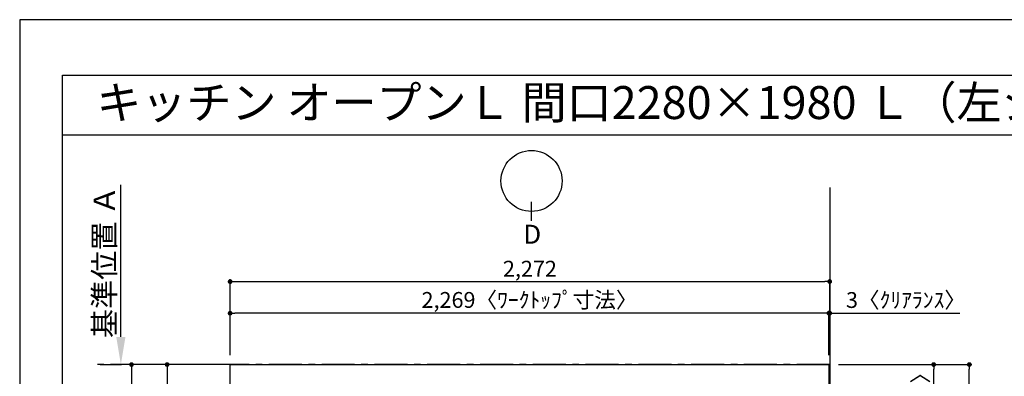
# Model space of a CAD drawing. Extents: x 55896 to 82369, y -25 to 8845.
# Drawn here: x 55896 to 59627, y 7467 to 8820 of the extents above; entities that cross this region are included whole.
import ezdxf
from ezdxf.enums import TextEntityAlignment as Align

# ---------------------------------------------------------------- set-up
doc = ezdxf.new("R2010")
doc.units = 0
doc.header["$LTSCALE"] = 50
doc.header["$MEASUREMENT"] = 0
doc.linetypes.add('CENTER', pattern=[2, 1.25, -0.25, 0.25, -0.25])
doc.layers.get('0').update_dxf_attribs({"linetype": 'CONTINUOUS'})
doc.layers.get('DEFPOINTS').update_dxf_attribs({"color": 146, "linetype": 'CONTINUOUS'})
for name, color, linetype in [('111-壁仕上', 3, 'CONTINUOUS'), ('126-甲板', 2, 'CONTINUOUS'), ('160-文字', 254, 'CONTINUOUS'), ('166-寸法B', 11, 'CONTINUOUS'), ('190-図面外枠', 5, 'CONTINUOUS')]:
    doc.layers.add(name, color=color, linetype=linetype)
doc.styles.add('KH001', font='txt')
doc.dimstyles.new('KH1xx030', dxfattribs={"dimscale": 30, "dimtxt": 2, "dimasz": 0.6, "dimexe": 0.3, "dimexo": 1.2, "dimgap": 0.5, "dimtad": 3, "dimdec": 1, "dimdsep": 46, "dimlunit": 6, "dimtxsty": 'KH001', "dimblk": 'DOT', "dimcen": 1, "dimdle": 1, "dimclrd": 256, "dimclre": 256, "dimclrt": 256, "dimadec": 0, "dimazin": 0, "dimtfac": 1, "dimtdec": 1, "dimtix": 1, "dimtmove": 2, "dimatfit": 3, "dimldrblk": 'CLOSEDBLANK', "dimfxl": 1, "dimtolj": 1, "dimtzin": 0, "dimlwd": -1, "dimlwe": -1, "dimarcsym": 0})

# ---------------------------------------------------------------- blocks, each defined once
blk = doc.blocks.new('A$C5D946DDC')
at = {"layer": '190-図面外枠'}
for p, q in [((271, 14349.3), (20519, 14349.3)), ((271, 350.7), (271, 14349.3))]:
    blk.add_line(p, q, dxfattribs=at)
at = {"layer": 'DEFPOINTS'}
blk.add_lwpolyline([(0, 0), (20790, 0), (20790, 14700), (0, 14700)], close=True, dxfattribs=at)
blk = doc.blocks.new('_Dot')
at = {"color": 0, "linetype": 'ByBlock', "lineweight": -2}
blk.add_line((-0.5, 0), (-1, 0), dxfattribs=at)
at = {"color": 0, "linetype": 'ByBlock', "const_width": 0.5}
blk.add_lwpolyline([(-0.25, 0, 1), (0.25, 0, 1)], format="xyb", close=True, dxfattribs=at)
blk = doc.blocks.new('*D209')
at = {"layer": '166-寸法B', "transparency": 16777216}
for p, q in [((56657.2, 7511.6), (56310.6, 7511.6)), ((56319.6, 7493.6), (56319.6, 6729.6)), ((56657.2, 6711.6), (56310.6, 6711.6))]:
    blk.add_line(p, q, dxfattribs=at)
at = {"layer": 'DEFPOINTS', "color": 0, "transparency": 16777216}
for p in [(56693.2, 7511.6), (56319.6, 6711.6), (56693.2, 6711.6)]:
    blk.add_point(p, dxfattribs=at)
at = {"layer": '166-寸法B', "transparency": 16777216, "xscale": 18, "yscale": 18, "zscale": 18}
for p, rotation in [((56319.6, 7511.6), 90), ((56319.6, 6711.6), 270)]:
    blk.add_blockref('_Dot', p, dxfattribs=dict(at, rotation=rotation))
at = {"layer": '166-寸法B', "transparency": 16777216, "insert": (56274.6, 7111.6), "char_height": 60, "attachment_point": 5, "rotation": 90, "style": 'KH001'}
blk.add_mtext('\\A1;800', dxfattribs=at)
blk = doc.blocks.new('_ClosedBlank')
at = {"color": 0, "linetype": 'ByBlock', "lineweight": -2}
for p, q in [((-1, 0.167), (0, 0)), ((-1, 0.167), (-1, -0.167)), ((0, 0), (-1, -0.167))]:
    blk.add_line(p, q, dxfattribs=at)
blk = doc.blocks.new('*D210')
at = {"layer": '166-寸法B', "transparency": 16777216}
for p, q in [((56657.2, 7511.6), (56445.6, 7511.6)), ((56454.6, 7493.6), (56454.6, 7254.6)), ((56657.2, 7236.6), (56445.6, 7236.6))]:
    blk.add_line(p, q, dxfattribs=at)
at = {"layer": 'DEFPOINTS', "color": 0, "transparency": 16777216}
for p in [(56693.2, 7511.6), (56454.6, 7236.6), (56693.2, 7236.6)]:
    blk.add_point(p, dxfattribs=at)
at = {"layer": '166-寸法B', "transparency": 16777216, "xscale": 18, "yscale": 18, "zscale": 18}
for p, rotation in [((56454.6, 7511.6), 90), ((56454.6, 7236.6), 270)]:
    blk.add_blockref('_Dot', p, dxfattribs=dict(at, rotation=rotation))
at = {"layer": '166-寸法B', "transparency": 16777216, "insert": (56409.6, 7374.1), "char_height": 60, "attachment_point": 5, "rotation": 90, "style": 'KH001'}
blk.add_mtext('\\A1;275', dxfattribs=at)
blk = doc.blocks.new('*D216')
at = {"layer": '166-寸法B', "transparency": 16777216}
for p, q in [((56279.3, 7616.6), (56279.3, 8193.8)), ((56201.3, 7511.6), (56282.3, 7511.6))]:
    blk.add_line(p, q, dxfattribs=at)
blk.add_solid([(56261.8, 7616.6), (56296.8, 7616.6), (56279.3, 7511.6)], dxfattribs=at)
at = {"layer": 'DEFPOINTS', "color": 0, "transparency": 16777216}
for p in [(56246.3, 8184.8), (56279.3, 8184.8), (56171.3, 7511.6)]:
    blk.add_point(p, dxfattribs=at)
at = {"layer": '166-寸法B', "transparency": 16777216, "insert": (56216.8, 7900.7), "char_height": 81, "attachment_point": 5, "rotation": 90, "style": 'KH001'}
blk.add_mtext('\\A1;基準位置 Ａ', dxfattribs=at)
blk = doc.blocks.new('_None')
blk = doc.blocks.new('*D181')
at = {"layer": '166-寸法B', "transparency": 16777216}
for p, q in [((58944.2, 7706.3), (58926.2, 7706.3)), ((58962.2, 7547.6), (58962.2, 7715.3)), ((58965.2, 7706.3), (58962.2, 7706.3)), ((58965.2, 7547.6), (58965.2, 7715.3)), ((58965.2, 7706.3), (59458.6, 7706.3)), ((58983.2, 7706.3), (59001.2, 7706.3))]:
    blk.add_line(p, q, dxfattribs=at)
at = {"layer": 'DEFPOINTS', "color": 0, "transparency": 16777216}
for p in [(58962.2, 7706.3), (58962.2, 7511.6), (58965.2, 7511.6)]:
    blk.add_point(p, dxfattribs=at)
at = {"layer": '166-寸法B', "transparency": 16777216, "xscale": 18, "yscale": 18, "zscale": 18}
blk.add_blockref('_Dot', (58962.2, 7706.3), dxfattribs=at)
at = {"layer": '166-寸法B', "transparency": 16777216, "xscale": 18, "yscale": 18, "zscale": 18, "rotation": 180}
blk.add_blockref('_Dot', (58965.2, 7706.3), dxfattribs=at)
at = {"layer": '166-寸法B', "transparency": 16777216, "insert": (59254.1, 7756.4), "char_height": 60, "attachment_point": 5, "style": 'KH001'}
blk.add_mtext('\\A1;3〈ｸﾘｱﾗﾝｽ〉', dxfattribs=at)
blk = doc.blocks.new('*D182')
at = {"layer": '166-寸法B', "transparency": 16777216}
for p, q in [((56693.2, 7547.6), (56693.2, 7715.3)), ((58944.2, 7706.3), (56711.2, 7706.3)), ((58962.2, 7547.6), (58962.2, 7715.3))]:
    blk.add_line(p, q, dxfattribs=at)
at = {"layer": 'DEFPOINTS', "color": 0, "transparency": 16777216}
for p in [(56693.2, 7706.3), (56693.2, 7511.6), (58962.2, 7511.6)]:
    blk.add_point(p, dxfattribs=at)
at = {"layer": '166-寸法B', "transparency": 16777216, "xscale": 18, "yscale": 18, "zscale": 18, "rotation": 180}
blk.add_blockref('_Dot', (56693.2, 7706.3), dxfattribs=at)
at = {"layer": '166-寸法B', "transparency": 16777216, "xscale": 18, "yscale": 18, "zscale": 18}
blk.add_blockref('_Dot', (58962.2, 7706.3), dxfattribs=at)
at = {"layer": '166-寸法B', "transparency": 16777216, "insert": (57827.7, 7756.7), "char_height": 60, "attachment_point": 5, "style": 'KH001'}
blk.add_mtext('\\A1;2,269〈ﾜｰｸﾄｯﾌﾟ寸法〉', dxfattribs=at)
blk = doc.blocks.new('*D183')
at = {"layer": '166-寸法B', "transparency": 16777216}
for p, q in [((58998.2, 7511.6), (59503.1, 7511.6)), ((59494.1, 5557.6), (59494.1, 7493.6)), ((59001.2, 5539.6), (59503.1, 5539.6))]:
    blk.add_line(p, q, dxfattribs=at)
at = {"layer": 'DEFPOINTS', "color": 0, "transparency": 16777216}
for p in [(58962.2, 7511.6), (59494.1, 7511.6), (58965.2, 5539.6)]:
    blk.add_point(p, dxfattribs=at)
at = {"layer": '166-寸法B', "transparency": 16777216, "xscale": 18, "yscale": 18, "zscale": 18}
for p, rotation in [((59494.1, 7511.6), 90), ((59494.1, 5539.6), 270)]:
    blk.add_blockref('_Dot', p, dxfattribs=dict(at, rotation=rotation))
at = {"layer": '166-寸法B', "transparency": 16777216, "insert": (59445.3, 6525.6), "char_height": 60, "attachment_point": 5, "rotation": 90, "style": 'KH001'}
blk.add_mtext('\\A1;1,972', dxfattribs=at)
blk = doc.blocks.new('*D184')
at = {"layer": '166-寸法B', "transparency": 16777216}
for p, q in [((56693.2, 7547.6), (56693.2, 7835.3)), ((58965.2, 7547.6), (58965.2, 7835.3)), ((56711.2, 7826.3), (58947.2, 7826.3))]:
    blk.add_line(p, q, dxfattribs=at)
at = {"layer": 'DEFPOINTS', "color": 0, "transparency": 16777216}
for p in [(58965.2, 7826.3), (56693.2, 7511.6), (58965.2, 7511.6)]:
    blk.add_point(p, dxfattribs=at)
at = {"layer": '166-寸法B', "transparency": 16777216, "xscale": 18, "yscale": 18, "zscale": 18, "rotation": 180}
blk.add_blockref('_Dot', (56693.2, 7826.3), dxfattribs=at)
at = {"layer": '166-寸法B', "transparency": 16777216, "xscale": 18, "yscale": 18, "zscale": 18}
blk.add_blockref('_Dot', (58965.2, 7826.3), dxfattribs=at)
at = {"layer": '166-寸法B', "transparency": 16777216, "insert": (57829.2, 7875.2), "char_height": 60, "attachment_point": 5, "style": 'KH001'}
blk.add_mtext('\\A1;2,272', dxfattribs=at)
blk = doc.blocks.new('*D185')
at = {"layer": '166-寸法B', "transparency": 16777216}
for p, q in [((59001.2, 7511.6), (59368.1, 7511.6)), ((59359.1, 6731.1), (59359.1, 7493.6)), ((59001.2, 6713.1), (59368.1, 6713.1))]:
    blk.add_line(p, q, dxfattribs=at)
at = {"layer": 'DEFPOINTS', "color": 0, "transparency": 16777216}
for p in [(58965.2, 7511.6), (59359.1, 7511.6), (58965.2, 6713.1)]:
    blk.add_point(p, dxfattribs=at)
at = {"layer": '166-寸法B', "transparency": 16777216, "xscale": 18, "yscale": 18, "zscale": 18}
for p, rotation in [((59359.1, 7511.6), 90), ((59359.1, 6713.1), 270)]:
    blk.add_blockref('_Dot', p, dxfattribs=dict(at, rotation=rotation))
at = {"layer": '166-寸法B', "transparency": 16777216, "insert": (59309, 7112.3), "char_height": 60, "attachment_point": 5, "rotation": 90, "style": 'KH001'}
blk.add_mtext('\\A1;798.5〈ﾜｰｸﾄｯﾌﾟ寸法〉', dxfattribs=at)

msp = doc.modelspace()

# ---------------------------------------------------------------- linework, layer by layer
at = {"layer": '111-壁仕上', "ltscale": 2}
msp.add_line((58965.16, 8183.57), (58965.16, 5027.67), dxfattribs=at)
at = {"layer": '111-壁仕上', "color": 253, "linetype": 'CENTER', "ltscale": 2}
msp.add_line((58965.16, 7511.57), (56186.76, 7511.57), dxfattribs=at)
at = {"layer": '126-甲板'}
msp.add_lwpolyline([(58315.16, 6711.57), (56693.16, 6711.57), (56693.16, 7511.57), (58962.16, 7511.57), (58962.16, 5539.57), (58962.16, 5539.57)], dxfattribs=at)
at = {"layer": '166-寸法B'}
msp.add_line((57835.3, 8056.28), (57835.3, 8128.28), dxfattribs=at)
msp.add_circle((57835.3, 8207.96), 115.68, dxfattribs=at)
at = {"layer": '190-図面外枠'}
msp.add_lwpolyline([(56058.53, 8383.56), (68207.35, 8383.56)], dxfattribs=at)

# ---------------------------------------------------------------- block references
at = {"layer": '190-図面外枠', "xscale": 0.599999999976717, "yscale": 0.599999999976717, "zscale": 0.599999999976717}
msp.add_blockref('A$C5D946DDC', (55895.95, 0), dxfattribs=at)

# ---------------------------------------------------------------- texts
at = {"layer": '160-文字', "style": 'KH001'}
msp.add_text('キッチン オープンＬ 間口2280×1980 Ｌ（左シンク） 背面壁 深型食洗機 プラン図', height=125, dxfattribs=at).set_placement((56186.77, 8505.56), align=Align.MIDDLE_LEFT)
at = {"layer": '166-寸法B', "insert": (57838.06, 8005.88), "char_height": 72, "attachment_point": 5, "style": 'KH001'}
msp.add_mtext('{\\fArial|b0|i0|c0|p32;D}', dxfattribs=at)

# ---------------------------------------------------------------- dimensions: what is measured, and where the dimension line sits
at = {"layer": '166-寸法B'}
for base, p1, p2, angle, text, override, picture, middle in [((56279.3, 8184.83), (56171.28, 7511.57), (56246.33, 8184.83), 270, '基準位置 Ａ', {"dimtxt": 2.7, "dimasz": 3.5, "dimexe": 0.1, "dimexo": 1, "dimblk2": 'None', "dimsah": 1, "dimdle": 0.3, "dimse2": 1}, '*D216', (56216.84, 7900.7)), ((56693.16, 7706.35), (58962.16, 7511.57), (56693.16, 7511.57), 180, '<>〈ﾜｰｸﾄｯﾌﾟ寸法〉', {"dimtmove": 1}, '*D182', (57827.66, 7756.66)), ((59359.15, 7511.57), (58965.16, 6713.07), (58965.16, 7511.57), 90, '<>〈ﾜｰｸﾄｯﾌﾟ寸法〉', {"dimtmove": 1}, '*D185', (59308.99, 7112.32))]:
    dim = msp.add_linear_dim(base=base, p1=p1, p2=p2, angle=angle, text=text, dimstyle='KH1xx030', override=override, dxfattribs=at)
    dim.commit()
    dim.dimension.update_dxf_attribs({"geometry": picture, "text_midpoint": middle})
for base, p1, p2, angle, picture, middle in [((58965.16, 7826.35), (56693.16, 7511.57), (58965.16, 7511.57), 180, '*D184', (57829.16, 7875.16)), ((56319.56, 6711.57), (56693.16, 7511.57), (56693.16, 6711.57), 90, '*D209', (56274.56, 7111.57)), ((56454.56, 7236.57), (56693.16, 7511.57), (56693.16, 7236.57), 90, '*D210', (56409.56, 7374.07)), ((59494.15, 7511.57), (58965.16, 5539.57), (58962.16, 7511.57), 90, '*D183', (59445.34, 6525.57))]:
    dim = msp.add_linear_dim(base=base, p1=p1, p2=p2, angle=angle, dimstyle='KH1xx030', dxfattribs=at)
    dim.commit()
    dim.dimension.update_dxf_attribs({"geometry": picture, "text_midpoint": middle})
dim = msp.add_linear_dim(base=(58962.16, 7706.35), p1=(58965.16, 7511.57), p2=(58962.16, 7511.57), angle=180, text='<>〈ｸﾘｱﾗﾝｽ〉', dimstyle='KH1xx030', override={"dimtmove": 1}, dxfattribs=at)
dim.commit()
dim.dimension.update_dxf_attribs({"geometry": '*D181', "text_midpoint": (59254.11, 7677.47), "dimtype": 128})

doc.saveas('drawing.dxf')
